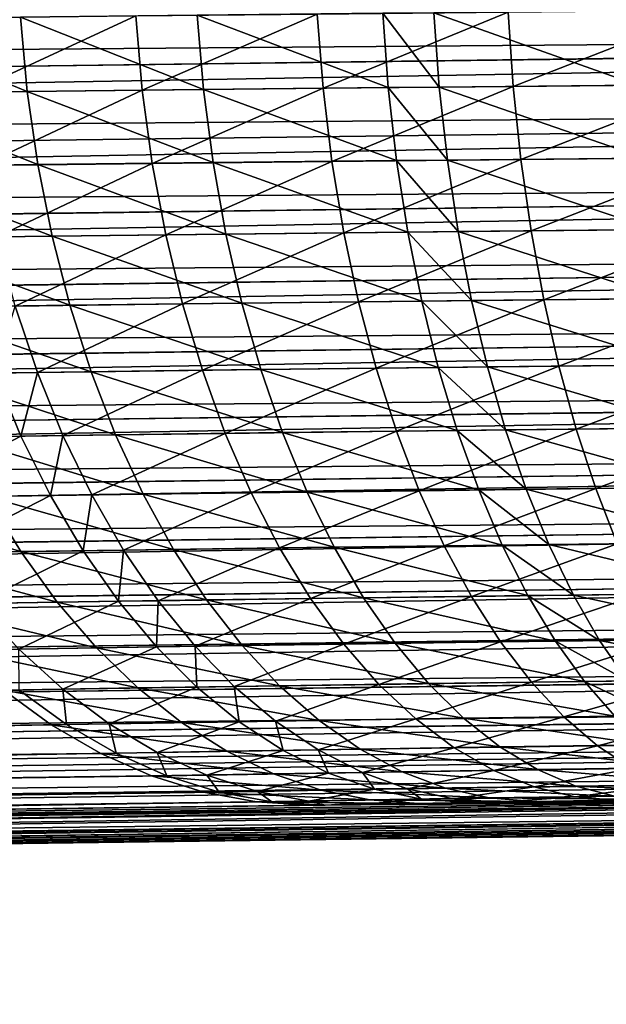
# Model space of a CAD drawing. Extents: x -30 to 30, y -63 to 0.
# Drawn here: x 21.9 to 22.4, y -63 to -62.1 of the extents above; entities that cross this region are included whole.
import ezdxf

# ---------------------------------------------------------------- set-up
doc = ezdxf.new("R2010")
doc.units = 0
doc.layers.add('L1', color=7, linetype='CONTINUOUS')

msp = doc.modelspace()

# ---------------------------------------------------------------- linework, layer by layer
at = {"layer": 'L1', "color": 7}
for points in [[(10.75011, -50.30698, -7.083118), (10.67688, -62.1746, -7.156351), (25.20338, -50.30698, -21.53638)], [(25.20338, -50.30698, -21.53638), (10.67688, -62.1746, -7.156351), (25.1313, -61.98787, -21.60846)], [(10.75011, -50.30698, 7.068976), (25.13129, -61.988, 21.59432), (10.67688, -62.17464, 7.14221)], [(10.67688, -62.17464, 7.14221), (25.13129, -61.988, 21.59432), (10.67457, -62.24392, 7.145011)], [(10.67457, -62.24392, 7.145011), (25.13129, -61.988, 21.59432), (25.12939, -62.05727, 21.59752)], [(25.1313, -61.98787, -21.60846), (10.67688, -62.1746, -7.156351), (25.12939, -62.05714, -21.61166)], [(22.23955, -62.11862, 25.58274), (22.23446, -62.05009, 25.59087), (22.0634, -62.05183, 25.49562)], [(22.17942, -62.11926, -25.5431), (22.17406, -62.05072, -25.55106), (22.35014, -62.049, -25.63875)], [(22.17942, -62.11926, -25.5431), (22.35014, -62.049, -25.63875), (22.35483, -62.1175, -25.63039)], [(22.28664, -62.11814, 25.60596), (22.28173, -62.04963, 25.61419), (22.23446, -62.05009, 25.59087)], [(22.28664, -62.11814, 25.60596), (22.23446, -62.05009, 25.59087), (22.23955, -62.11862, 25.58274)], [(22.46978, -62.11638, 25.68498), (22.46557, -62.04791, 25.69359), (22.28173, -62.04963, 25.61419)], [(22.46978, -62.11638, 25.68498), (22.28173, -62.04963, 25.61419), (22.28664, -62.11814, 25.60596)], [(22.35483, -62.1175, -25.63039), (22.35014, -62.049, -25.63875), (22.53519, -62.04731, -25.71317)], [(22.35483, -62.1175, -25.63039), (22.53519, -62.04731, -25.71317), (22.53916, -62.11577, -25.70447)], [(10.67457, -62.24392, 7.145011), (25.12939, -62.05727, 21.59752), (10.66803, -62.31263, 7.152046)], [(10.66803, -62.31263, 7.152046), (25.12939, -62.05727, 21.59752), (25.12324, -62.12597, 21.60496)], [(25.12939, -62.05714, -21.61166), (10.67688, -62.1746, -7.156351), (10.67457, -62.24388, -7.159153)], [(25.12939, -62.05714, -21.61166), (10.67457, -62.24388, -7.159153), (25.12324, -62.12584, -21.6191)], [(21.90646, -62.12222, 25.37988), (21.90012, -62.05361, 25.38711), (21.74474, -62.05542, 25.26518)], [(21.90646, -62.12222, 25.37988), (21.74474, -62.05542, 25.26518), (21.75165, -62.12407, 25.25846)], [(21.85445, -62.12287, -25.3303), (21.84787, -62.05425, -25.33733), (22.00668, -62.05247, -25.45054)], [(21.85445, -62.12287, -25.3303), (22.00668, -62.05247, -25.45054), (22.01267, -62.12106, -25.44302)], [(22.06913, -62.1204, 25.48791), (22.0634, -62.05183, 25.49562), (21.90012, -62.05361, 25.38711)], [(22.06913, -62.1204, 25.48791), (21.90012, -62.05361, 25.38711), (21.90646, -62.12222, 25.37988)], [(22.01267, -62.12106, -25.44302), (22.00668, -62.05247, -25.45054), (22.17406, -62.05072, -25.55106)], [(22.01267, -62.12106, -25.44302), (22.17406, -62.05072, -25.55106), (22.17942, -62.11926, -25.5431)], [(22.23955, -62.11862, 25.58274), (22.0634, -62.05183, 25.49562), (22.06913, -62.1204, 25.48791)], [(21.91625, -62.18974, 25.36785), (21.90646, -62.12222, 25.37988), (21.75165, -62.12407, 25.25846)], [(21.86463, -62.19041, -25.3186), (21.85445, -62.12287, -25.3303), (22.01267, -62.12106, -25.44302)], [(21.86463, -62.19041, -25.3186), (22.01267, -62.12106, -25.44302), (22.02188, -62.18855, -25.43057)], [(22.07792, -62.18788, 25.47516), (22.06913, -62.1204, 25.48791), (21.90646, -62.12222, 25.37988)], [(22.07792, -62.18788, 25.47516), (21.90646, -62.12222, 25.37988), (21.91625, -62.18974, 25.36785)], [(22.02188, -62.18855, -25.43057), (22.01267, -62.12106, -25.44302), (22.17942, -62.11926, -25.5431)], [(22.02188, -62.18855, -25.43057), (22.17942, -62.11926, -25.5431), (22.1876, -62.18672, -25.52997)], [(22.24729, -62.18605, 25.56936), (22.23955, -62.11862, 25.58274), (22.06913, -62.1204, 25.48791)], [(22.24729, -62.18605, 25.56936), (22.06913, -62.1204, 25.48791), (22.07792, -62.18788, 25.47516)], [(22.1876, -62.18672, -25.52997), (22.17942, -62.11926, -25.5431), (22.35483, -62.1175, -25.63039)], [(22.1876, -62.18672, -25.52997), (22.35483, -62.1175, -25.63039), (22.36192, -62.18492, -25.61667)], [(22.29409, -62.18557, 25.59241), (22.28664, -62.11814, 25.60596), (22.23955, -62.11862, 25.58274)], [(22.29409, -62.18557, 25.59241), (22.23955, -62.11862, 25.58274), (22.24729, -62.18605, 25.56936)], [(22.47608, -62.18377, 25.67089), (22.46978, -62.11638, 25.68498), (22.28664, -62.11814, 25.60596)], [(22.47608, -62.18377, 25.67089), (22.28664, -62.11814, 25.60596), (22.29409, -62.18557, 25.59241)], [(22.36192, -62.18492, -25.61667), (22.35483, -62.1175, -25.63039), (22.53916, -62.11577, -25.70447)], [(22.36192, -62.18492, -25.61667), (22.53916, -62.11577, -25.70447), (22.5451, -62.18314, -25.69022)], [(10.66803, -62.31263, 7.152046), (25.12324, -62.12597, 21.60496), (10.6573, -62.38024, 7.163259)], [(10.6573, -62.38024, 7.163259), (25.12324, -62.12597, 21.60496), (25.1129, -62.19358, 21.61656)], [(25.12324, -62.12584, -21.6191), (10.67457, -62.24388, -7.159153), (10.66803, -62.31258, -7.166188)], [(25.12324, -62.12584, -21.6191), (10.66803, -62.31258, -7.166188), (25.11291, -62.19345, -21.6307)], [(21.91625, -62.18974, 25.36785), (21.75165, -62.12407, 25.25846), (21.76237, -62.19164, 25.24724)], [(22.25762, -62.25191, 25.55081), (22.24729, -62.18605, 25.56936), (22.07792, -62.18788, 25.47516)], [(22.19855, -62.25259, -25.51178), (22.1876, -62.18672, -25.52997), (22.36192, -62.18492, -25.61667)], [(22.19855, -62.25259, -25.51178), (22.36192, -62.18492, -25.61667), (22.37136, -62.25075, -25.59767)], [(22.30402, -62.25142, 25.57366), (22.29409, -62.18557, 25.59241), (22.24729, -62.18605, 25.56936)], [(22.30402, -62.25142, 25.57366), (22.24729, -62.18605, 25.56936), (22.25762, -62.25191, 25.55081)], [(22.48444, -62.24958, 25.65142), (22.47608, -62.18377, 25.67089), (22.29409, -62.18557, 25.59241)], [(22.48444, -62.24958, 25.65142), (22.29409, -62.18557, 25.59241), (22.30402, -62.25142, 25.57366)], [(22.37136, -62.25075, -25.59767), (22.36192, -62.18492, -25.61667), (22.5451, -62.18314, -25.69022)], [(22.37136, -62.25075, -25.59767), (22.5451, -62.18314, -25.69022), (22.55295, -62.24894, -25.67055)], [(10.6573, -62.38024, 7.163259), (25.1129, -62.19358, 21.61656), (10.64246, -62.44626, 7.178569)], [(10.64246, -62.44626, 7.178569), (25.1129, -62.19358, 21.61656), (25.09845, -62.25959, 21.63225)], [(25.11291, -62.19345, -21.6307), (10.66803, -62.31258, -7.166188), (10.6573, -62.38019, -7.177402)], [(25.11291, -62.19345, -21.6307), (10.6573, -62.38019, -7.177402), (25.09845, -62.25947, -21.6464)], [(21.92941, -62.25567, 25.35113), (21.91625, -62.18974, 25.36785), (21.76237, -62.19164, 25.24724)], [(21.92941, -62.25567, 25.35113), (21.76237, -62.19164, 25.24724), (21.77683, -62.25761, 25.23159)], [(21.87834, -62.25636, -25.30231), (21.86463, -62.19041, -25.3186), (22.02188, -62.18855, -25.43057)], [(21.87834, -62.25636, -25.30231), (22.02188, -62.18855, -25.43057), (22.03424, -62.25446, -25.41327)], [(22.0897, -62.25377, 25.45748), (22.07792, -62.18788, 25.47516), (21.91625, -62.18974, 25.36785)], [(22.0897, -62.25377, 25.45748), (21.91625, -62.18974, 25.36785), (21.92941, -62.25567, 25.35113)], [(22.03424, -62.25446, -25.41327), (22.02188, -62.18855, -25.43057), (22.1876, -62.18672, -25.52997)], [(22.03424, -62.25446, -25.41327), (22.1876, -62.18672, -25.52997), (22.19855, -62.25259, -25.51178)], [(22.25762, -62.25191, 25.55081), (22.07792, -62.18788, 25.47516), (22.0897, -62.25377, 25.45748)], [(22.49479, -62.31331, 25.62671), (22.48444, -62.24958, 25.65142), (22.30402, -62.25142, 25.57366)], [(22.38308, -62.31451, -25.57356), (22.37136, -62.25075, -25.59767), (22.55295, -62.24894, -25.67055)], [(22.38308, -62.31451, -25.57356), (22.55295, -62.24894, -25.67055), (22.56266, -62.31266, -25.6456)], [(21.94584, -62.31952, 25.32983), (21.92941, -62.25567, 25.35113), (21.77683, -62.25761, 25.23159)], [(21.94584, -62.31952, 25.32983), (21.77683, -62.25761, 25.23159), (21.79493, -62.32149, 25.21164)], [(21.89547, -62.32022, -25.28155), (21.87834, -62.25636, -25.30231), (22.03424, -62.25446, -25.41327)], [(21.89547, -62.32022, -25.28155), (22.03424, -62.25446, -25.41327), (22.04967, -62.31829, -25.39126)], [(22.10438, -62.31758, 25.43498), (22.0897, -62.25377, 25.45748), (21.92941, -62.25567, 25.35113)], [(22.10438, -62.31758, 25.43498), (21.92941, -62.25567, 25.35113), (21.94584, -62.31952, 25.32983)], [(22.04967, -62.31829, -25.39126), (22.03424, -62.25446, -25.41327), (22.19855, -62.25259, -25.51178)], [(22.04967, -62.31829, -25.39126), (22.19855, -62.25259, -25.51178), (22.21217, -62.31638, -25.48864)], [(22.27046, -62.31569, 25.52726), (22.25762, -62.25191, 25.55081), (22.0897, -62.25377, 25.45748)], [(22.27046, -62.31569, 25.52726), (22.0897, -62.25377, 25.45748), (22.10438, -62.31758, 25.43498)], [(22.21217, -62.31638, -25.48864), (22.19855, -62.25259, -25.51178), (22.37136, -62.25075, -25.59767)], [(22.21217, -62.31638, -25.48864), (22.37136, -62.25075, -25.59767), (22.38308, -62.31451, -25.57356)], [(22.31635, -62.31518, 25.54984), (22.30402, -62.25142, 25.57366), (22.25762, -62.25191, 25.55081)], [(22.31635, -62.31518, 25.54984), (22.25762, -62.25191, 25.55081), (22.27046, -62.31569, 25.52726)], [(22.49479, -62.31331, 25.62671), (22.30402, -62.25142, 25.57366), (22.31635, -62.31518, 25.54984)], [(10.64246, -62.44626, 7.178569), (25.09845, -62.25959, 21.63225), (10.62363, -62.51018, 7.197858)], [(10.62363, -62.51018, 7.197858), (25.09845, -62.25959, 21.63225), (25.07999, -62.32351, 21.65191)], [(25.09845, -62.25947, -21.6464), (10.6573, -62.38019, -7.177402), (10.64246, -62.44621, -7.192711)], [(25.09845, -62.25947, -21.6464), (10.64246, -62.44621, -7.192711), (25.07999, -62.32338, -21.66606)], [(22.50705, -62.37449, 25.59695), (22.49479, -62.31331, 25.62671), (22.31635, -62.31518, 25.54984)], [(22.39698, -62.37571, -25.54449), (22.38308, -62.31451, -25.57356), (22.56266, -62.31266, -25.6456)], [(22.39698, -62.37571, -25.54449), (22.56266, -62.31266, -25.6456), (22.57415, -62.37384, -25.61554)], [(21.96542, -62.38079, 25.30412), (21.94584, -62.31952, 25.32983), (21.79493, -62.32149, 25.21164)], [(21.96542, -62.38079, 25.30412), (21.79493, -62.32149, 25.21164), (21.81652, -62.3828, 25.18754)], [(21.87648, -62.38205, -25.22539), (21.89547, -62.32022, -25.28155), (21.9159, -62.38151, -25.25649)], [(21.9159, -62.38151, -25.25649), (21.89547, -62.32022, -25.28155), (22.04967, -62.31829, -25.39126)], [(21.9159, -62.38151, -25.25649), (22.04967, -62.31829, -25.39126), (22.06804, -62.37955, -25.36469)], [(22.12185, -62.37883, 25.40784), (22.10438, -62.31758, 25.43498), (21.94584, -62.31952, 25.32983)], [(22.12185, -62.37883, 25.40784), (21.94584, -62.31952, 25.32983), (21.96542, -62.38079, 25.30412)], [(22.06804, -62.37955, -25.36469), (22.04967, -62.31829, -25.39126), (22.21217, -62.31638, -25.48864)], [(22.06804, -62.37955, -25.36469), (22.21217, -62.31638, -25.48864), (22.22836, -62.37762, -25.46075)], [(22.28572, -62.37691, 25.49886), (22.27046, -62.31569, 25.52726), (22.10438, -62.31758, 25.43498)], [(22.28572, -62.37691, 25.49886), (22.10438, -62.31758, 25.43498), (22.12185, -62.37883, 25.40784)], [(22.22836, -62.37762, -25.46075), (22.21217, -62.31638, -25.48864), (22.38308, -62.31451, -25.57356)], [(22.22836, -62.37762, -25.46075), (22.38308, -62.31451, -25.57356), (22.39698, -62.37571, -25.54449)], [(22.331, -62.3764, 25.52113), (22.31635, -62.31518, 25.54984), (22.27046, -62.31569, 25.52726)], [(22.331, -62.3764, 25.52113), (22.27046, -62.31569, 25.52726), (22.28572, -62.37691, 25.49886)], [(22.50705, -62.37449, 25.59695), (22.31635, -62.31518, 25.54984), (22.331, -62.3764, 25.52113)], [(10.62363, -62.51018, 7.197858), (25.07999, -62.32351, 21.65191), (10.60094, -62.57153, 7.220983)], [(10.60094, -62.57153, 7.220983), (25.07999, -62.32351, 21.65191), (25.05766, -62.38485, 21.67539)], [(25.07999, -62.32338, -21.66606), (10.64246, -62.44621, -7.192711), (10.62363, -62.51013, -7.212001)], [(25.07999, -62.32338, -21.66606), (10.62363, -62.51013, -7.212001), (25.05766, -62.38472, -21.68954)], [(22.30328, -62.43511, 25.46583), (22.28572, -62.37691, 25.49886), (22.12185, -62.37883, 25.40784)], [(22.24701, -62.43583, -25.4283), (22.22836, -62.37762, -25.46075), (22.39698, -62.37571, -25.54449)], [(22.24701, -62.43583, -25.4283), (22.39698, -62.37571, -25.54449), (22.41298, -62.43391, -25.51071)], [(22.34785, -62.4346, 25.48775), (22.331, -62.3764, 25.52113), (22.28572, -62.37691, 25.49886)], [(22.34785, -62.4346, 25.48775), (22.28572, -62.37691, 25.49886), (22.30328, -62.43511, 25.46583)], [(22.52114, -62.43267, 25.56236), (22.50705, -62.37449, 25.59695), (22.331, -62.3764, 25.52113)], [(22.52114, -62.43267, 25.56236), (22.331, -62.3764, 25.52113), (22.34785, -62.4346, 25.48775)], [(22.41298, -62.43391, -25.51071), (22.39698, -62.37571, -25.54449), (22.57415, -62.37384, -25.61554)], [(22.41298, -62.43391, -25.51071), (22.57415, -62.37384, -25.61554), (22.58735, -62.43201, -25.58061)], [(10.60094, -62.57153, 7.220983), (25.05766, -62.38485, 21.67539), (10.57458, -62.62983, 7.247769)], [(10.57458, -62.62983, 7.247769), (25.05766, -62.38485, 21.67539), (25.03163, -62.44315, 21.70252)], [(25.05766, -62.38472, -21.68954), (10.62363, -62.51013, -7.212001), (10.60095, -62.57148, -7.235127)], [(25.05766, -62.38472, -21.68954), (10.60095, -62.57148, -7.235127), (25.03163, -62.44303, -21.71666)], [(21.76203, -62.44233, -25.07566), (21.87648, -62.38205, -25.22539), (21.90067, -62.44032, -25.19669)], [(21.98801, -62.43905, 25.27419), (21.96542, -62.38079, 25.30412), (21.81652, -62.3828, 25.18754)], [(21.98801, -62.43905, 25.27419), (21.81652, -62.3828, 25.18754), (21.84143, -62.44108, 25.15945)], [(21.90067, -62.44032, -25.19669), (21.87648, -62.38205, -25.22539), (21.9159, -62.38151, -25.25649)], [(21.90067, -62.44032, -25.19669), (21.9159, -62.38151, -25.25649), (21.93947, -62.43978, -25.2273)], [(21.93947, -62.43978, -25.2273), (21.9159, -62.38151, -25.25649), (22.06804, -62.37955, -25.36469)], [(21.93947, -62.43978, -25.2273), (22.06804, -62.37955, -25.36469), (22.08922, -62.43779, -25.33378)], [(22.14199, -62.43706, 25.37626), (22.12185, -62.37883, 25.40784), (21.96542, -62.38079, 25.30412)], [(22.14199, -62.43706, 25.37626), (21.96542, -62.38079, 25.30412), (21.98801, -62.43905, 25.27419)], [(22.08922, -62.43779, -25.33378), (22.06804, -62.37955, -25.36469), (22.22836, -62.37762, -25.46075)], [(22.08922, -62.43779, -25.33378), (22.22836, -62.37762, -25.46075), (22.24701, -62.43583, -25.4283)], [(22.30328, -62.43511, 25.46583), (22.12185, -62.37883, 25.40784), (22.14199, -62.43706, 25.37626)], [(21.79177, -62.49715, -25.04533), (21.76203, -62.44233, -25.07566), (21.90067, -62.44032, -25.19669)], [(21.79177, -62.49715, -25.04533), (21.90067, -62.44032, -25.19669), (21.92791, -62.49512, -25.16416)], [(22.01343, -62.49384, 25.24026), (21.98801, -62.43905, 25.27419), (21.84143, -62.44108, 25.15945)], [(21.92791, -62.49512, -25.16416), (21.90067, -62.44032, -25.19669), (21.93947, -62.43978, -25.2273)], [(21.92791, -62.49512, -25.16416), (21.93947, -62.43978, -25.2273), (21.96601, -62.49458, -25.1942)], [(21.96601, -62.49458, -25.1942), (21.93947, -62.43978, -25.2273), (22.08922, -62.43779, -25.33378)], [(21.96601, -62.49458, -25.1942), (22.08922, -62.43779, -25.33378), (22.11304, -62.49257, -25.29874)], [(22.16464, -62.49184, 25.34048), (22.14199, -62.43706, 25.37626), (21.98801, -62.43905, 25.27419)], [(22.16464, -62.49184, 25.34048), (21.98801, -62.43905, 25.27419), (22.01343, -62.49384, 25.24026)], [(22.11304, -62.49257, -25.29874), (22.08922, -62.43779, -25.33378), (22.24701, -62.43583, -25.4283)], [(22.11304, -62.49257, -25.29874), (22.24701, -62.43583, -25.4283), (22.26798, -62.4906, -25.39154)], [(22.32302, -62.48987, 25.42842), (22.30328, -62.43511, 25.46583), (22.14199, -62.43706, 25.37626)], [(22.32302, -62.48987, 25.42842), (22.14199, -62.43706, 25.37626), (22.16464, -62.49184, 25.34048)], [(22.26798, -62.4906, -25.39154), (22.24701, -62.43583, -25.4283), (22.41298, -62.43391, -25.51071)], [(22.26798, -62.4906, -25.39154), (22.41298, -62.43391, -25.51071), (22.43093, -62.48865, -25.47245)], [(22.36678, -62.48935, 25.44994), (22.34785, -62.4346, 25.48775), (22.30328, -62.43511, 25.46583)], [(22.36678, -62.48935, 25.44994), (22.30328, -62.43511, 25.46583), (22.32302, -62.48987, 25.42842)], [(22.53695, -62.48741, 25.5232), (22.52114, -62.43267, 25.56236), (22.34785, -62.4346, 25.48775)], [(22.53695, -62.48741, 25.5232), (22.34785, -62.4346, 25.48775), (22.36678, -62.48935, 25.44994)], [(22.43093, -62.48865, -25.47245), (22.41298, -62.43391, -25.51071), (22.58735, -62.43201, -25.58061)], [(22.43093, -62.48865, -25.47245), (22.58735, -62.43201, -25.58061), (22.60215, -62.48674, -25.54107)], [(10.57458, -62.62983, 7.247769), (25.03163, -62.44315, 21.70252), (10.54472, -62.68466, 7.278015)], [(10.54472, -62.68466, 7.278015), (25.03163, -62.44315, 21.70252), (25.0021, -62.49798, 21.73308)], [(25.03163, -62.44303, -21.71666), (10.60095, -62.57148, -7.235127), (10.57458, -62.62979, -7.261912)], [(25.03163, -62.44303, -21.71666), (10.57458, -62.62979, -7.261912), (25.0021, -62.49785, -21.74723)], [(22.01343, -62.49384, 25.24026), (21.84143, -62.44108, 25.15945), (21.8695, -62.49589, 25.1276)], [(21.82464, -62.54809, -25.01163), (21.79177, -62.49715, -25.04533), (21.92791, -62.49512, -25.16416)], [(21.82464, -62.54809, -25.01163), (21.92791, -62.49512, -25.16416), (21.95799, -62.54605, -25.12802)], [(22.0415, -62.54476, 25.20259), (22.01343, -62.49384, 25.24026), (21.8695, -62.49589, 25.1276)], [(21.95799, -62.54605, -25.12802), (21.92791, -62.49512, -25.16416), (21.96601, -62.49458, -25.1942)], [(21.95799, -62.54605, -25.12802), (21.96601, -62.49458, -25.1942), (21.99531, -62.5455, -25.15745)], [(21.99531, -62.5455, -25.15745), (21.96601, -62.49458, -25.1942), (22.11304, -62.49257, -25.29874)], [(21.99531, -62.5455, -25.15745), (22.11304, -62.49257, -25.29874), (22.13934, -62.54349, -25.25985)], [(22.18963, -62.54274, 25.30076), (22.16464, -62.49184, 25.34048), (22.01343, -62.49384, 25.24026)], [(22.18963, -62.54274, 25.30076), (22.01343, -62.49384, 25.24026), (22.0415, -62.54476, 25.20259)], [(22.13934, -62.54349, -25.25985), (22.11304, -62.49257, -25.29874), (22.26798, -62.4906, -25.39154)], [(22.13934, -62.54349, -25.25985), (22.26798, -62.4906, -25.39154), (22.29111, -62.5415, -25.35075)], [(22.34478, -62.54077, 25.38691), (22.32302, -62.48987, 25.42842), (22.16464, -62.49184, 25.34048)], [(22.34478, -62.54077, 25.38691), (22.16464, -62.49184, 25.34048), (22.18963, -62.54274, 25.30076)], [(22.29111, -62.5415, -25.35075), (22.26798, -62.4906, -25.39154), (22.43093, -62.48865, -25.47245)], [(22.29111, -62.5415, -25.35075), (22.43093, -62.48865, -25.47245), (22.45073, -62.53955, -25.43)], [(22.38765, -62.54025, 25.408), (22.36678, -62.48935, 25.44994), (22.32302, -62.48987, 25.42842)], [(22.38765, -62.54025, 25.408), (22.32302, -62.48987, 25.42842), (22.34478, -62.54077, 25.38691)], [(22.55435, -62.5383, 25.47975), (22.53695, -62.48741, 25.5232), (22.36678, -62.48935, 25.44994)], [(22.55435, -62.5383, 25.47975), (22.36678, -62.48935, 25.44994), (22.38765, -62.54025, 25.408)], [(22.45073, -62.53955, -25.43), (22.43093, -62.48865, -25.47245), (22.60215, -62.48674, -25.54107)], [(10.54472, -62.68466, 7.278015), (25.0021, -62.49798, 21.73308), (10.51161, -62.73561, 7.311494)], [(10.51161, -62.73561, 7.311494), (25.0021, -62.49798, 21.73308), (24.96928, -62.54892, 21.76686)], [(25.0021, -62.49785, -21.74723), (10.57458, -62.62979, -7.261912), (10.54473, -62.68463, -7.292159)], [(25.0021, -62.49785, -21.74723), (10.54473, -62.68463, -7.292159), (24.96929, -62.54879, -21.781)], [(21.9005, -62.54682, 25.09223), (21.8695, -62.49589, 25.1276), (21.73308, -62.49798, 25.0021)], [(21.9005, -62.54682, 25.09223), (21.73308, -62.49798, 25.0021), (21.76686, -62.54892, 24.96928)], [(22.0415, -62.54476, 25.20259), (21.8695, -62.49589, 25.1276), (21.9005, -62.54682, 25.09223)], [(22.36841, -62.58743, 25.34161), (22.34478, -62.54077, 25.38691), (22.18963, -62.54274, 25.30076)], [(22.31622, -62.58816, -25.30623), (22.29111, -62.5415, -25.35075), (22.45073, -62.53955, -25.43)], [(22.31622, -62.58816, -25.30623), (22.45073, -62.53955, -25.43), (22.4722, -62.5862, -25.38368)], [(22.41031, -62.5869, 25.36222), (22.38765, -62.54025, 25.408), (22.34478, -62.54077, 25.38691)], [(22.41031, -62.5869, 25.36222), (22.34478, -62.54077, 25.38691), (22.36841, -62.58743, 25.34161)], [(22.57323, -62.58495, 25.43235), (22.55435, -62.5383, 25.47975), (22.38765, -62.54025, 25.408)], [(22.57323, -62.58495, 25.43235), (22.38765, -62.54025, 25.408), (22.41031, -62.5869, 25.36222)], [(10.51161, -62.73561, 7.311494), (24.96928, -62.54892, 21.76686), (10.47549, -62.78229, 7.347953)], [(10.47549, -62.78229, 7.347953), (24.96928, -62.54892, 21.76686), (24.93343, -62.59559, 21.80359)], [(24.96929, -62.54879, -21.781), (10.54473, -62.68463, -7.292159), (10.51161, -62.73557, -7.325638)], [(24.96929, -62.54879, -21.781), (10.51161, -62.73557, -7.325638), (24.93344, -62.59547, -21.81774)], [(21.9342, -62.59349, 25.05359), (21.9005, -62.54682, 25.09223), (21.76686, -62.54892, 24.96928)], [(21.9342, -62.59349, 25.05359), (21.76686, -62.54892, 24.96928), (21.80359, -62.59559, 24.93343)], [(21.86038, -62.59476, -24.97481), (21.82464, -62.54809, -25.01163), (21.95799, -62.54605, -25.12802)], [(21.86038, -62.59476, -24.97481), (21.95799, -62.54605, -25.12802), (21.99069, -62.59272, -25.08856)], [(22.072, -62.59143, 25.16146), (22.0415, -62.54476, 25.20259), (21.9005, -62.54682, 25.09223)], [(22.072, -62.59143, 25.16146), (21.9005, -62.54682, 25.09223), (21.9342, -62.59349, 25.05359)], [(21.99069, -62.59272, -25.08856), (21.95799, -62.54605, -25.12802), (21.99531, -62.5455, -25.15745)], [(21.99069, -62.59272, -25.08856), (21.99531, -62.5455, -25.15745), (22.02716, -62.59217, -25.11733)], [(22.02716, -62.59217, -25.11733), (21.99531, -62.5455, -25.15745), (22.13934, -62.54349, -25.25985)], [(22.02716, -62.59217, -25.11733), (22.13934, -62.54349, -25.25985), (22.1679, -62.59015, -25.2174)], [(22.21677, -62.58941, 25.25741), (22.18963, -62.54274, 25.30076), (22.0415, -62.54476, 25.20259)], [(22.21677, -62.58941, 25.25741), (22.0415, -62.54476, 25.20259), (22.072, -62.59143, 25.16146)], [(22.1679, -62.59015, -25.2174), (22.13934, -62.54349, -25.25985), (22.29111, -62.5415, -25.35075)], [(22.1679, -62.59015, -25.2174), (22.29111, -62.5415, -25.35075), (22.31622, -62.58816, -25.30623)], [(22.36841, -62.58743, 25.34161), (22.18963, -62.54274, 25.30076), (22.21677, -62.58941, 25.25741)], [(22.34313, -62.63023, -25.25831), (22.31622, -62.58816, -25.30623), (22.4722, -62.5862, -25.38368)], [(22.34313, -62.63023, -25.25831), (22.4722, -62.5862, -25.38368), (22.4952, -62.62828, -25.33383)], [(22.59343, -62.62703, 25.38135), (22.57323, -62.58495, 25.43235), (22.41031, -62.5869, 25.36222)], [(24.93344, -62.59547, -21.81774), (10.51161, -62.73557, -7.325638), (10.47549, -62.78224, -7.362097)], [(24.93344, -62.59547, -21.81774), (10.47549, -62.78224, -7.362097), (24.89482, -62.63752, -21.85715)], [(21.97034, -62.63554, 25.01199), (21.9342, -62.59349, 25.05359), (21.80359, -62.59559, 24.93343)], [(21.89872, -62.63682, -24.93516), (21.86038, -62.59476, -24.97481), (21.99069, -62.59272, -25.08856)], [(21.89872, -62.63682, -24.93516), (21.99069, -62.59272, -25.08856), (22.02576, -62.63477, -25.04607)], [(22.10471, -62.63349, 25.11717), (22.072, -62.59143, 25.16146), (21.9342, -62.59349, 25.05359)], [(22.10471, -62.63349, 25.11717), (21.9342, -62.59349, 25.05359), (21.97034, -62.63554, 25.01199)], [(22.02576, -62.63477, -25.04607), (21.99069, -62.59272, -25.08856), (22.02716, -62.59217, -25.11733)], [(22.02576, -62.63477, -25.04607), (22.02716, -62.59217, -25.11733), (22.06131, -62.63423, -25.07412)], [(22.06131, -62.63423, -25.07412), (22.02716, -62.59217, -25.11733), (22.1679, -62.59015, -25.2174)], [(22.06131, -62.63423, -25.07412), (22.1679, -62.59015, -25.2174), (22.19853, -62.63221, -25.1717)], [(22.24586, -62.63147, 25.21075), (22.21677, -62.58941, 25.25741), (22.072, -62.59143, 25.16146)], [(22.24586, -62.63147, 25.21075), (22.072, -62.59143, 25.16146), (22.10471, -62.63349, 25.11717)], [(22.19853, -62.63221, -25.1717), (22.1679, -62.59015, -25.2174), (22.31622, -62.58816, -25.30623)], [(22.19853, -62.63221, -25.1717), (22.31622, -62.58816, -25.30623), (22.34313, -62.63023, -25.25831)], [(22.39372, -62.6295, 25.29286), (22.36841, -62.58743, 25.34161), (22.21677, -62.58941, 25.25741)], [(22.39372, -62.6295, 25.29286), (22.21677, -62.58941, 25.25741), (22.24586, -62.63147, 25.21075)], [(22.43457, -62.62898, 25.31296), (22.41031, -62.5869, 25.36222), (22.36841, -62.58743, 25.34161)], [(22.43457, -62.62898, 25.31296), (22.36841, -62.58743, 25.34161), (22.39372, -62.6295, 25.29286)], [(22.59343, -62.62703, 25.38135), (22.41031, -62.5869, 25.36222), (22.43457, -62.62898, 25.31296)], [(10.47549, -62.78229, 7.347953), (24.93343, -62.59559, 21.80359), (10.43663, -62.82434, 7.387118)], [(10.43663, -62.82434, 7.387118), (24.93343, -62.59559, 21.80359), (24.89482, -62.63764, 21.843)], [(21.97034, -62.63554, 25.01199), (21.80359, -62.59559, 24.93343), (21.843, -62.63764, 24.89482)], [(22.27669, -62.66863, 25.16112), (22.24586, -62.63147, 25.21075), (22.10471, -62.63349, 25.11717)], [(22.23098, -62.66936, -25.12309), (22.19853, -62.63221, -25.1717), (22.34313, -62.63023, -25.25831)], [(22.23098, -62.66936, -25.12309), (22.34313, -62.63023, -25.25831), (22.37163, -62.66739, -25.20736)], [(22.42052, -62.66667, 25.24102), (22.39372, -62.6295, 25.29286), (22.24586, -62.63147, 25.21075)], [(22.42052, -62.66667, 25.24102), (22.24586, -62.63147, 25.21075), (22.27669, -62.66863, 25.16112)], [(22.37163, -62.66739, -25.20736), (22.34313, -62.63023, -25.25831), (22.4952, -62.62828, -25.33383)], [(22.37163, -62.66739, -25.20736), (22.4952, -62.62828, -25.33383), (22.51956, -62.66546, -25.28083)], [(22.46027, -62.66615, 25.26058), (22.43457, -62.62898, 25.31296), (22.39372, -62.6295, 25.29286)], [(22.46027, -62.66615, 25.26058), (22.39372, -62.6295, 25.29286), (22.42052, -62.66667, 25.24102)], [(22.61481, -62.66421, 25.32713), (22.59343, -62.62703, 25.38135), (22.43457, -62.62898, 25.31296)], [(22.61481, -62.66421, 25.32713), (22.43457, -62.62898, 25.31296), (22.46027, -62.66615, 25.26058)], [(10.43663, -62.82434, 7.387118), (24.89482, -62.63764, 21.843), (10.39532, -62.86145, 7.428696)], [(10.39532, -62.86145, 7.428696), (24.89482, -62.63764, 21.843), (24.85372, -62.67475, 21.8848)], [(24.89482, -62.63752, -21.85715), (10.47549, -62.78224, -7.362097), (10.43663, -62.82429, -7.401263)], [(24.89482, -62.63752, -21.85715), (10.43663, -62.82429, -7.401263), (24.85372, -62.67463, -21.89894)], [(22.00867, -62.67267, 24.96773), (21.97034, -62.63554, 25.01199), (21.843, -62.63764, 24.89482)], [(22.00867, -62.67267, 24.96773), (21.843, -62.63764, 24.89482), (21.8848, -62.67475, 24.85372)], [(21.93937, -62.67393, -24.89297), (21.89872, -62.63682, -24.93516), (22.02576, -62.63477, -25.04607)], [(21.89894, -62.67463, -24.85372), (21.89872, -62.63682, -24.93516), (21.93937, -62.67393, -24.89297)], [(21.93937, -62.67393, -24.89297), (22.02576, -62.63477, -25.04607), (22.06294, -62.67191, -25.00087)], [(22.13937, -62.67063, 25.07007), (22.10471, -62.63349, 25.11717), (21.97034, -62.63554, 25.01199)], [(22.13937, -62.67063, 25.07007), (21.97034, -62.63554, 25.01199), (22.00867, -62.67267, 24.96773)], [(22.06294, -62.67191, -25.00087), (22.02576, -62.63477, -25.04607), (22.06131, -62.63423, -25.07412)], [(22.09752, -62.67136, -25.02816), (22.06131, -62.63423, -25.07412), (22.19853, -62.63221, -25.1717)], [(22.06294, -62.67191, -25.00087), (22.06131, -62.63423, -25.07412), (22.09752, -62.67136, -25.02816)], [(22.09752, -62.67136, -25.02816), (22.19853, -62.63221, -25.1717), (22.23098, -62.66936, -25.12309)], [(22.27669, -62.66863, 25.16112), (22.10471, -62.63349, 25.11717), (22.13937, -62.67063, 25.07007)], [(22.26503, -62.70131, -25.07194), (22.23098, -62.66936, -25.12309), (22.37163, -62.66739, -25.20736)], [(22.26503, -62.70131, -25.07194), (22.37163, -62.66739, -25.20736), (22.40152, -62.69937, -25.15375)], [(22.44863, -62.69865, 25.18648), (22.42052, -62.66667, 25.24102), (22.27669, -62.66863, 25.16112)], [(22.40152, -62.69937, -25.15375), (22.37163, -62.66739, -25.20736), (22.51956, -62.66546, -25.28083)], [(22.40152, -62.69937, -25.15375), (22.51956, -62.66546, -25.28083), (22.54508, -62.69746, -25.22508)], [(22.4872, -62.69814, 25.20547), (22.46027, -62.66615, 25.26058), (22.42052, -62.66667, 25.24102)], [(22.4872, -62.69814, 25.20547), (22.42052, -62.66667, 25.24102), (22.44863, -62.69865, 25.18648)], [(7.428696, -62.86145, 10.39532), (21.92866, -62.70665, 24.81047), (21.8848, -62.67475, 24.85372)], [(21.94281, -62.70652, -24.81047), (7.486518, -62.89331, -10.35187), (21.89894, -62.67463, -24.85372)], [(10.39532, -62.86145, 7.428696), (24.85372, -62.67475, 21.8848), (10.35187, -62.89335, 7.472373)], [(10.35187, -62.89335, 7.472373), (24.85372, -62.67475, 21.8848), (24.81047, -62.70665, 21.92866)], [(24.85372, -62.67463, -21.89894), (10.43663, -62.82429, -7.401263), (10.39532, -62.86141, -7.44284)], [(24.85372, -62.67463, -21.89894), (10.39532, -62.86141, -7.44284), (24.81047, -62.70652, -21.94281)], [(22.04888, -62.70459, 24.92115), (22.00867, -62.67267, 24.96773), (21.8848, -62.67475, 24.85372)], [(22.04888, -62.70459, 24.92115), (21.8848, -62.67475, 24.85372), (21.92866, -62.70665, 24.81047)], [(21.94281, -62.70652, -24.81047), (21.89894, -62.67463, -24.85372), (21.93937, -62.67393, -24.89297)], [(21.98204, -62.70584, -24.84857), (21.93937, -62.67393, -24.89297), (22.06294, -62.67191, -25.00087)], [(21.94281, -62.70652, -24.81047), (21.93937, -62.67393, -24.89297), (21.98204, -62.70584, -24.84857)], [(21.98204, -62.70584, -24.84857), (22.06294, -62.67191, -25.00087), (22.10195, -62.70383, -24.9533)], [(22.17574, -62.70257, 25.02051), (22.13937, -62.67063, 25.07007), (22.00867, -62.67267, 24.96773)], [(22.17574, -62.70257, 25.02051), (22.00867, -62.67267, 24.96773), (22.04888, -62.70459, 24.92115)], [(22.10195, -62.70383, -24.9533), (22.06294, -62.67191, -25.00087), (22.09752, -62.67136, -25.02816)], [(22.13551, -62.7033, -24.97979), (22.09752, -62.67136, -25.02816), (22.23098, -62.66936, -25.12309)], [(22.10195, -62.70383, -24.9533), (22.09752, -62.67136, -25.02816), (22.13551, -62.7033, -24.97979)], [(22.13551, -62.7033, -24.97979), (22.23098, -62.66936, -25.12309), (22.26503, -62.70131, -25.07194)], [(22.30902, -62.70059, 25.1089), (22.27669, -62.66863, 25.16112), (22.13937, -62.67063, 25.07007)], [(22.30902, -62.70059, 25.1089), (22.13937, -62.67063, 25.07007), (22.17574, -62.70257, 25.02051)], [(22.44863, -62.69865, 25.18648), (22.27669, -62.66863, 25.16112), (22.30902, -62.70059, 25.1089)], [(22.0264, -62.73229, -24.80227), (21.98204, -62.70584, -24.84857), (22.10195, -62.70383, -24.9533)], [(22.0264, -62.73229, -24.80227), (22.10195, -62.70383, -24.9533), (22.1425, -62.73031, -24.90371)], [(22.21353, -62.72908, 24.96884), (22.17574, -62.70257, 25.02051), (22.04888, -62.70459, 24.92115)], [(22.1425, -62.73031, -24.90371), (22.10195, -62.70383, -24.9533), (22.13551, -62.7033, -24.97979)], [(22.17499, -62.72978, -24.92937), (22.13551, -62.7033, -24.97979), (22.26503, -62.70131, -25.07194)], [(22.1425, -62.73031, -24.90371), (22.13551, -62.7033, -24.97979), (22.17499, -62.72978, -24.92937)], [(22.17499, -62.72978, -24.92937), (22.26503, -62.70131, -25.07194), (22.3004, -62.72784, -25.01863)], [(22.3426, -62.72713, 25.05448), (22.30902, -62.70059, 25.1089), (22.17574, -62.70257, 25.02051)], [(22.3426, -62.72713, 25.05448), (22.17574, -62.70257, 25.02051), (22.21353, -62.72908, 24.96884)], [(22.3004, -62.72784, -25.01863), (22.26503, -62.70131, -25.07194), (22.40152, -62.69937, -25.15375)], [(22.3004, -62.72784, -25.01863), (22.40152, -62.69937, -25.15375), (22.43257, -62.72592, -25.09788)], [(22.47781, -62.72522, 25.12965), (22.44863, -62.69865, 25.18648), (22.30902, -62.70059, 25.1089)], [(22.47781, -62.72522, 25.12965), (22.30902, -62.70059, 25.1089), (22.3426, -62.72713, 25.05448)], [(22.43257, -62.72592, -25.09788), (22.40152, -62.69937, -25.15375), (22.54508, -62.69746, -25.22508)], [(22.43257, -62.72592, -25.09788), (22.54508, -62.69746, -25.22508), (22.57158, -62.72404, -25.16699)], [(7.472373, -62.89335, 10.35187), (21.92866, -62.70665, 24.81047), (7.428696, -62.86145, 10.39532)], [(7.472373, -62.89335, 10.35187), (21.97427, -62.73308, 24.76537), (21.92866, -62.70665, 24.81047)], [(21.94281, -62.70652, -24.81047), (7.531966, -62.91975, -10.30662), (7.486518, -62.89331, -10.35187)], [(21.98841, -62.73296, -24.76537), (7.531966, -62.91975, -10.30662), (21.94281, -62.70652, -24.81047)], [(10.35187, -62.89335, 7.472373), (24.81047, -62.70665, 21.92866), (10.30662, -62.91979, 7.517821)], [(10.30662, -62.91979, 7.517821), (24.81047, -62.70665, 21.92866), (24.76537, -62.73308, 21.97427)], [(24.81047, -62.70652, -21.94281), (10.39532, -62.86141, -7.44284), (10.35187, -62.89331, -7.486518)], [(24.81047, -62.70652, -21.94281), (10.35187, -62.89331, -7.486518), (24.76537, -62.73296, -21.98841)], [(22.09068, -62.73106, 24.87258), (22.04888, -62.70459, 24.92115), (21.92866, -62.70665, 24.81047)], [(22.09068, -62.73106, 24.87258), (21.92866, -62.70665, 24.81047), (21.97427, -62.73308, 24.76537)], [(21.98841, -62.73296, -24.76537), (21.94281, -62.70652, -24.81047), (21.98204, -62.70584, -24.84857)], [(21.98841, -62.73296, -24.76537), (21.98204, -62.70584, -24.84857), (22.0264, -62.73229, -24.80227)], [(22.21353, -62.72908, 24.96884), (22.04888, -62.70459, 24.92115), (22.09068, -62.73106, 24.87258)], [(22.13376, -62.75189, 24.82241), (22.09068, -62.73106, 24.87258), (21.97427, -62.73308, 24.76537)], [(22.07211, -62.75308, -24.75443), (22.0264, -62.73229, -24.80227), (22.1425, -62.73031, -24.90371)], [(22.07211, -62.75308, -24.75443), (22.1425, -62.73031, -24.90371), (22.18428, -62.75115, -24.85249)], [(22.25247, -62.74994, 24.91547), (22.21353, -62.72908, 24.96884), (22.09068, -62.73106, 24.87258)], [(22.25247, -62.74994, 24.91547), (22.09068, -62.73106, 24.87258), (22.13376, -62.75189, 24.82241)], [(22.18428, -62.75115, -24.85249), (22.1425, -62.73031, -24.90371), (22.17499, -62.72978, -24.92937)], [(22.21567, -62.75064, -24.87728), (22.17499, -62.72978, -24.92937), (22.3004, -62.72784, -25.01863)], [(22.18428, -62.75115, -24.85249), (22.17499, -62.72978, -24.92937), (22.21567, -62.75064, -24.87728)], [(22.3772, -62.74804, 24.99828), (22.3426, -62.72713, 25.05448), (22.21353, -62.72908, 24.96884)], [(22.3772, -62.74804, 24.99828), (22.21353, -62.72908, 24.96884), (22.25247, -62.74994, 24.91547)], [(22.21567, -62.75064, -24.87728), (22.3004, -62.72784, -25.01863), (22.33684, -62.74873, -24.96357)], [(22.33684, -62.74873, -24.96357), (22.3004, -62.72784, -25.01863), (22.43257, -62.72592, -25.09788)], [(22.33684, -62.74873, -24.96357), (22.43257, -62.72592, -25.09788), (22.46454, -62.74685, -25.04018)], [(22.50787, -62.74617, 25.07095), (22.47781, -62.72522, 25.12965), (22.3426, -62.72713, 25.05448)], [(22.50787, -62.74617, 25.07095), (22.3426, -62.72713, 25.05448), (22.3772, -62.74804, 24.99828)], [(22.46454, -62.74685, -25.04018), (22.43257, -62.72592, -25.09788), (22.57158, -62.72404, -25.16699)], [(7.517821, -62.91979, 10.30662), (21.97427, -62.73308, 24.76537), (7.472373, -62.89335, 10.35187)], [(7.517821, -62.91979, 10.30662), (22.02127, -62.75387, 24.71877), (21.97427, -62.73308, 24.76537)], [(21.98841, -62.73296, -24.76537), (7.578843, -62.94053, -10.25989), (7.531966, -62.91975, -10.30662)], [(22.03541, -62.75374, -24.71877), (7.578843, -62.94053, -10.25989), (21.98841, -62.73296, -24.76537)], [(10.30662, -62.91979, 7.517821), (24.76537, -62.73308, 21.97427), (10.25989, -62.94058, 7.564697)], [(10.25989, -62.94058, 7.564697), (24.76537, -62.73308, 21.97427), (24.71877, -62.75387, 22.02127)], [(24.76537, -62.73296, -21.98841), (10.35187, -62.89331, -7.486518), (10.30662, -62.91975, -7.531966)], [(24.76537, -62.73296, -21.98841), (10.30662, -62.91975, -7.531966), (24.71877, -62.75374, -22.03541)], [(22.13376, -62.75189, 24.82241), (21.97427, -62.73308, 24.76537), (22.02127, -62.75387, 24.71877)], [(22.03541, -62.75374, -24.71877), (21.98841, -62.73296, -24.76537), (22.0264, -62.73229, -24.80227)], [(22.03541, -62.75374, -24.71877), (22.0264, -62.73229, -24.80227), (22.07211, -62.75308, -24.75443)], [(22.29226, -62.76502, 24.8608), (22.25247, -62.74994, 24.91547), (22.13376, -62.75189, 24.82241)], [(22.25724, -62.76569, -24.82392), (22.21567, -62.75064, -24.87728), (22.33684, -62.74873, -24.96357)], [(22.41254, -62.76316, 24.94069), (22.3772, -62.74804, 24.99828), (22.25247, -62.74994, 24.91547)], [(22.41254, -62.76316, 24.94069), (22.25247, -62.74994, 24.91547), (22.29226, -62.76502, 24.8608)], [(22.25724, -62.76569, -24.82392), (22.33684, -62.74873, -24.96357), (22.37407, -62.76383, -24.90716)], [(22.37407, -62.76383, -24.90716), (22.33684, -62.74873, -24.96357), (22.46454, -62.74685, -25.04018)], [(22.37407, -62.76383, -24.90716), (22.46454, -62.74685, -25.04018), (22.4972, -62.76201, -24.98107)], [(22.53857, -62.76134, 25.01083), (22.50787, -62.74617, 25.07095), (22.3772, -62.74804, 24.99828)], [(22.53857, -62.76134, 25.01083), (22.3772, -62.74804, 24.99828), (22.41254, -62.76316, 24.94069)], [(7.564697, -62.94058, 10.25989), (22.02127, -62.75387, 24.71877), (7.517821, -62.91979, 10.30662)], [(7.564697, -62.94058, 10.25989), (22.06931, -62.76884, 24.67101), (22.02127, -62.75387, 24.71877)], [(22.03541, -62.75374, -24.71877), (7.626797, -62.95551, -10.21205), (7.578843, -62.94053, -10.25989)], [(22.08346, -62.76872, -24.67101), (7.626797, -62.95551, -10.21205), (22.03541, -62.75374, -24.71877)], [(10.25989, -62.94058, 7.564697), (24.71877, -62.75387, 22.02127), (10.21205, -62.95555, 7.612652)], [(10.21205, -62.95555, 7.612652), (24.71877, -62.75387, 22.02127), (24.67101, -62.76884, 22.06931)], [(24.71877, -62.75374, -22.03541), (10.30662, -62.91975, -7.531966), (10.25989, -62.94053, -7.578843)], [(24.71877, -62.75374, -22.03541), (10.25989, -62.94053, -7.578843), (24.67101, -62.76872, -22.08346)], [(23.36951, -62.76977, -24.59581), (24.57302, -62.75845, -24.57302), (12.36442, -62.93885, -12.36442)], [(24.57302, -62.75845, -24.57302), (24.59581, -62.76977, -23.36951), (12.36442, -62.93885, -12.36442)], [(22.17778, -62.76691, 24.77101), (22.13376, -62.75189, 24.82241), (22.02127, -62.75387, 24.71877)], [(22.17778, -62.76691, 24.77101), (22.02127, -62.75387, 24.71877), (22.06931, -62.76884, 24.67101)], [(22.08346, -62.76872, -24.67101), (22.03541, -62.75374, -24.71877), (22.07211, -62.75308, -24.75443)], [(22.11884, -62.76807, -24.70542), (22.07211, -62.75308, -24.75443), (22.18428, -62.75115, -24.85249)], [(22.08346, -62.76872, -24.67101), (22.07211, -62.75308, -24.75443), (22.11884, -62.76807, -24.70542)], [(22.11884, -62.76807, -24.70542), (22.18428, -62.75115, -24.85249), (22.22697, -62.76619, -24.8)], [(22.29226, -62.76502, 24.8608), (22.13376, -62.75189, 24.82241), (22.17778, -62.76691, 24.77101)], [(22.22697, -62.76619, -24.8), (22.18428, -62.75115, -24.85249), (22.21567, -62.75064, -24.87728)], [(22.22697, -62.76619, -24.8), (22.21567, -62.75064, -24.87728), (22.25724, -62.76569, -24.82392)], [(24.97869, -62.76071, 23.9262), (23.569, -62.77094, 24.28499), (12.6276, -62.93885, 12.09553)], [(24.97869, -62.76071, 23.9262), (12.6276, -62.93885, 12.09553), (24.78648, -62.77094, 23.04103)], [(22.22243, -62.77601, 24.71876), (22.17778, -62.76691, 24.77101), (22.06931, -62.76884, 24.67101)], [(22.13218, -62.77777, -24.62247), (22.08346, -62.76872, -24.67101), (22.11884, -62.76807, -24.70542)], [(22.16622, -62.77714, -24.65559), (22.11884, -62.76807, -24.70542), (22.22697, -62.76619, -24.8)], [(22.13218, -62.77777, -24.62247), (22.11884, -62.76807, -24.70542), (22.16622, -62.77714, -24.65559)], [(22.16622, -62.77714, -24.65559), (22.22697, -62.76619, -24.8), (22.27027, -62.77531, -24.74665)], [(22.3326, -62.77418, 24.80523), (22.29226, -62.76502, 24.8608), (22.17778, -62.76691, 24.77101)], [(22.3326, -62.77418, 24.80523), (22.17778, -62.76691, 24.77101), (22.22243, -62.77601, 24.71876)], [(22.27027, -62.77531, -24.74665), (22.22697, -62.76619, -24.8), (22.25724, -62.76569, -24.82392)], [(22.29939, -62.77483, -24.76968), (22.25724, -62.76569, -24.82392), (22.37407, -62.76383, -24.90716)], [(22.27027, -62.77531, -24.74665), (22.25724, -62.76569, -24.82392), (22.29939, -62.77483, -24.76968)], [(22.44837, -62.77239, 24.88217), (22.41254, -62.76316, 24.94069), (22.29226, -62.76502, 24.8608)], [(22.44837, -62.77239, 24.88217), (22.29226, -62.76502, 24.8608), (22.3326, -62.77418, 24.80523)], [(22.29939, -62.77483, -24.76968), (22.37407, -62.76383, -24.90716), (22.41181, -62.77303, -24.84983)], [(22.41181, -62.77303, -24.84983), (22.37407, -62.76383, -24.90716), (22.4972, -62.76201, -24.98107)], [(22.41181, -62.77303, -24.84983), (22.4972, -62.76201, -24.98107), (22.5303, -62.77126, -24.921)], [(22.56967, -62.77062, 24.94973), (22.53857, -62.76134, 25.01083), (22.41254, -62.76316, 24.94069)], [(22.56967, -62.77062, 24.94973), (22.41254, -62.76316, 24.94069), (22.44837, -62.77239, 24.88217)], [(7.612652, -62.95555, 10.21205), (22.06931, -62.76884, 24.67101), (7.564697, -62.94058, 10.25989)], [(7.612652, -62.95555, 10.21205), (22.11804, -62.77789, 24.62247), (22.06931, -62.76884, 24.67101)], [(22.08346, -62.76872, -24.67101), (7.675468, -62.96455, -10.16345), (7.626797, -62.95551, -10.21205)], [(22.13218, -62.77777, -24.62247), (7.675468, -62.96455, -10.16345), (22.08346, -62.76872, -24.67101)], [(10.21205, -62.95555, 7.612652), (24.67101, -62.76884, 22.06931), (10.16345, -62.9646, 7.661321)], [(10.16345, -62.9646, 7.661321), (24.67101, -62.76884, 22.06931), (24.62247, -62.77789, 22.11804)], [(24.67101, -62.76872, -22.08346), (10.25989, -62.94053, -7.578843), (10.21205, -62.95551, -7.626797)], [(24.67101, -62.76872, -22.08346), (10.21205, -62.95551, -7.626797), (24.62247, -62.77777, -22.13218)], [(12.36442, -62.93885, -12.36442), (16.01171, -62.86053, -18.40299), (23.36951, -62.76977, -24.59581)], [(12.36442, -62.93885, -12.36442), (24.59581, -62.76977, -23.36951), (18.40299, -62.86053, -16.01171)], [(23.569, -62.77094, 24.28499), (19.86745, -62.81064, 22.27351), (12.6276, -62.93885, 12.09553)], [(24.78648, -62.77094, 23.04103), (12.6276, -62.93885, 12.09553), (24.57349, -62.78095, 22.16708)], [(23.36951, -62.76977, -24.59581), (16.01171, -62.86053, -18.40299), (22.18122, -62.78082, -24.5735)], [(24.59581, -62.76977, -23.36951), (24.5735, -62.78082, -22.18122), (18.40299, -62.86053, -16.01171)], [(23.569, -62.77094, 24.28499), (22.16708, -62.78095, 24.57349), (19.86745, -62.81064, 22.27351)], [(22.22243, -62.77601, 24.71876), (22.06931, -62.76884, 24.67101), (22.11804, -62.77789, 24.62247)], [(22.26735, -62.77914, 24.66605), (22.22243, -62.77601, 24.71876), (22.11804, -62.77789, 24.62247)], [(22.18122, -62.78082, -24.5735), (22.13218, -62.77777, -24.62247), (22.16622, -62.77714, -24.65559)], [(22.21391, -62.78022, -24.60532), (22.16622, -62.77714, -24.65559), (22.27027, -62.77531, -24.74665)], [(22.18122, -62.78082, -24.5735), (22.16622, -62.77714, -24.65559), (22.21391, -62.78022, -24.60532)], [(22.26735, -62.77914, 24.66605), (22.16708, -62.78095, 24.57349), (23.569, -62.77094, 24.28499)], [(23.36951, -62.76977, -24.59581), (22.18122, -62.78082, -24.5735), (22.21391, -62.78022, -24.60532)], [(22.21391, -62.78022, -24.60532), (22.31384, -62.77847, -24.69284), (23.36951, -62.76977, -24.59581)], [(22.21391, -62.78022, -24.60532), (22.27027, -62.77531, -24.74665), (22.31384, -62.77847, -24.69284)], [(22.37319, -62.77738, 24.74917), (22.3326, -62.77418, 24.80523), (22.22243, -62.77601, 24.71876)], [(22.37319, -62.77738, 24.74917), (22.22243, -62.77601, 24.71876), (22.26735, -62.77914, 24.66605)], [(23.569, -62.77094, 24.28499), (22.37319, -62.77738, 24.74917), (22.26735, -62.77914, 24.66605)], [(22.31384, -62.77847, -24.69284), (22.27027, -62.77531, -24.74665), (22.29939, -62.77483, -24.76968)], [(22.34181, -62.778, -24.71497), (22.29939, -62.77483, -24.76968), (22.41181, -62.77303, -24.84983)], [(22.31384, -62.77847, -24.69284), (22.29939, -62.77483, -24.76968), (22.34181, -62.778, -24.71497)], [(23.36951, -62.76977, -24.59581), (22.31384, -62.77847, -24.69284), (22.34181, -62.778, -24.71497)], [(22.48442, -62.77564, 24.82315), (22.44837, -62.77239, 24.88217), (22.3326, -62.77418, 24.80523)], [(22.48442, -62.77564, 24.82315), (22.3326, -62.77418, 24.80523), (22.37319, -62.77738, 24.74917)], [(23.36951, -62.76977, -24.59581), (22.34181, -62.778, -24.71497), (22.44978, -62.77626, -24.792)], [(22.34181, -62.778, -24.71497), (22.41181, -62.77303, -24.84983), (22.44978, -62.77626, -24.792)], [(23.569, -62.77094, 24.28499), (22.48442, -62.77564, 24.82315), (22.37319, -62.77738, 24.74917)], [(22.44978, -62.77626, -24.792), (22.41181, -62.77303, -24.84983), (22.5303, -62.77126, -24.921)], [(7.661321, -62.9646, 10.16345), (22.11804, -62.77789, 24.62247), (7.612652, -62.95555, 10.21205)], [(7.661321, -62.9646, 10.16345), (11.08073, -62.92412, 13.48538), (22.11804, -62.77789, 24.62247)], [(22.13218, -62.77777, -24.62247), (16.01171, -62.86053, -18.40299), (7.675468, -62.96455, -10.16345)], [(24.62247, -62.77777, -22.13218), (10.21205, -62.95551, -7.626797), (10.16345, -62.96455, -7.675468)], [(24.62247, -62.77777, -22.13218), (10.16345, -62.96455, -7.675468), (18.40299, -62.86053, -16.01171)], [(10.16345, -62.9646, 7.661321), (24.62247, -62.77789, 22.11804), (14.73379, -62.908, 12.32894)], [(19.86745, -62.81064, 22.27351), (22.11804, -62.77789, 24.62247), (11.08073, -62.92412, 13.48538)], [(12.6276, -62.93885, 12.09553), (14.73379, -62.908, 12.32894), (24.57349, -62.78095, 22.16708)], [(14.73379, -62.908, 12.32894), (24.62247, -62.77789, 22.11804), (24.57349, -62.78095, 22.16708)], [(22.18122, -62.78082, -24.5735), (16.01171, -62.86053, -18.40299), (22.13218, -62.77777, -24.62247)], [(18.40299, -62.86053, -16.01171), (24.5735, -62.78082, -22.18122), (24.62247, -62.77777, -22.13218)], [(19.86745, -62.81064, 22.27351), (22.16708, -62.78095, 24.57349), (22.11804, -62.77789, 24.62247)], [(22.26735, -62.77914, 24.66605), (22.11804, -62.77789, 24.62247), (22.16708, -62.78095, 24.57349)]]:
    msp.add_3dface(points, dxfattribs=at)

doc.saveas('drawing.dxf')
